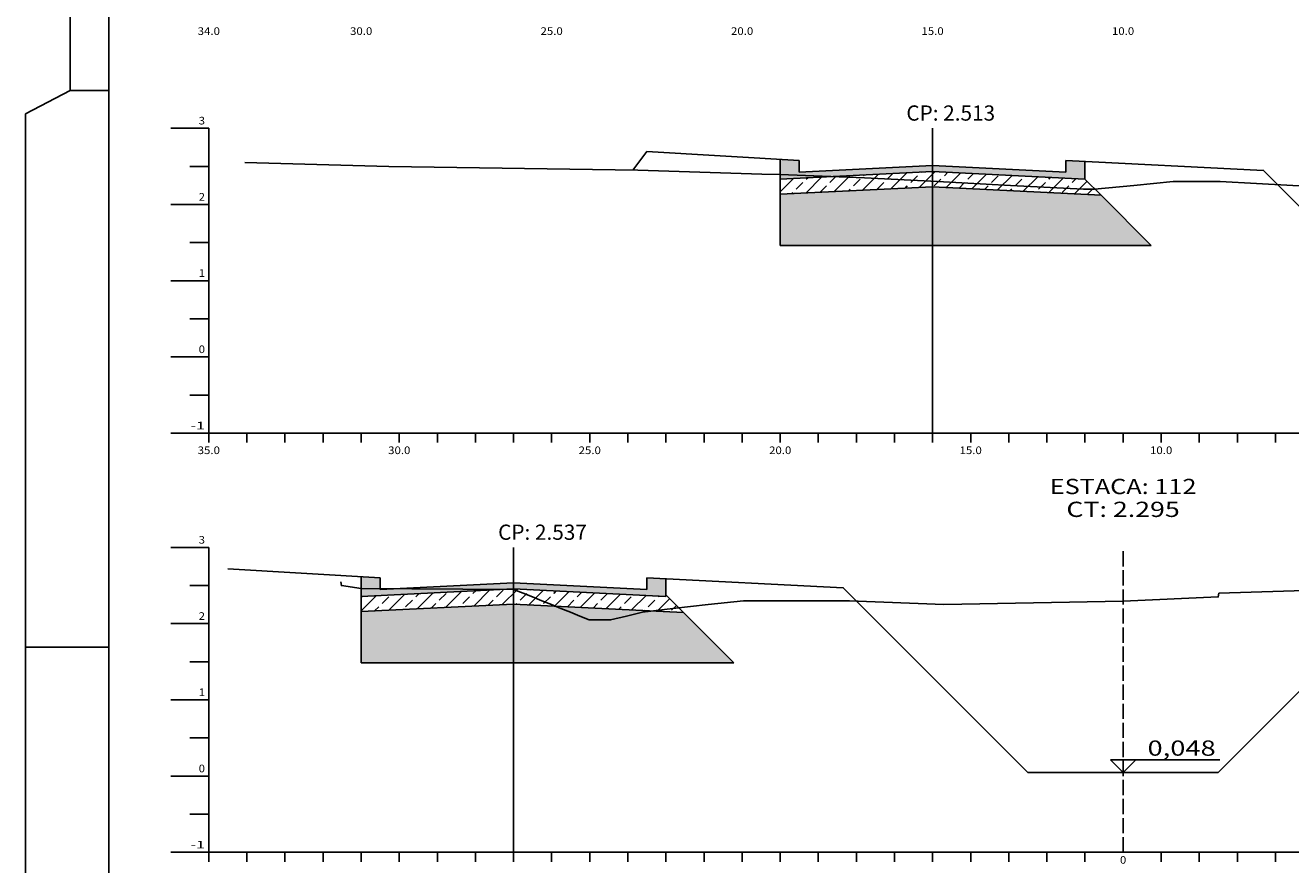
# Model space of a CAD drawing. Extents: x 3329 to 3985, y -1528 to -779.
# Drawn here: x 3334 to 3501, y -1184 to -1074 of the extents above; entities that cross this region are included whole.
import ezdxf
from ezdxf.enums import TextEntityAlignment as Align

# ---------------------------------------------------------------- set-up
doc = ezdxf.new("R2010")
doc.units = 0
doc.header["$MEASUREMENT"] = 0
doc.linetypes.add('LIN0', pattern=[0])
doc.linetypes.add('LIN1', pattern=[2.5, 2, -0.5])
doc.layers.get('0').update_dxf_attribs({"linetype": 'LIN0'})
for name, color, linetype in [('ASFALTO', 250, 'CONTINUOUS'), ('BRITA', 44, 'CONTINUOUS'), ('EIXOPISTAS', 210, 'CONTINUOUS'), ('PRANCHA', 7, 'CONTINUOUS'), ('RACHÃO', 96, 'CONTINUOUS'), ('SECOES', 7, 'LIN0')]:
    doc.layers.add(name, color=color, linetype=linetype)
doc.styles.add('ROMANS', font='romans')

msp = doc.modelspace()

# ---------------------------------------------------------------- hatches: boundary and pattern name
at = {"layer": 'ASFALTO', "linetype": 'CONTINUOUS'}
h = msp.add_hatch(dxfattribs=at)
h.set_pattern_fill('SWAMP', color=256, scale=0.5, style=0)
h.paths.add_polyline_path([(3436.06, -1091.37), (3433.56, -1091.22), (3433.56, -1093.2), (3440.28, -1093.46), (3453.56, -1092.8), (3453.56, -1092), (3436.06, -1092.87)])
h.paths.add_polyline_path([(3440.28, -1093.46), (3433.56, -1093.2), (3433.56, -1093.79)])
h.paths.add_polyline_path([(3453.56, -1092), (3453.56, -1092.8), (3473.56, -1093.79), (3473.56, -1091.5), (3471.06, -1091.37), (3471.06, -1092.87)])
h = msp.add_hatch(dxfattribs=at)
h.set_pattern_fill('SWAMP', color=256, scale=0.5, style=0)
h.paths.add_polyline_path([(3381.06, -1146.13), (3378.56, -1145.98), (3378.56, -1147.53), (3381.06, -1147.54)])
h.paths.add_polyline_path([(3397.28, -1147.62), (3382.66, -1147.55), (3381.06, -1147.63), (3381.06, -1147.54), (3378.56, -1147.53), (3378.56, -1148.55)])
h.paths.add_polyline_path([(3398.56, -1146.76), (3382.66, -1147.55), (3397.28, -1147.62), (3398.56, -1147.56)])
h.paths.add_polyline_path([(3398.56, -1146.76), (3398.56, -1147.56), (3418.56, -1148.55), (3418.56, -1146.26), (3416.06, -1146.13), (3416.06, -1147.63)])
at = {"layer": 'BRITA', "linetype": 'CONTINUOUS'}
h = msp.add_hatch(dxfattribs=at)
h.set_pattern_fill('ANSI33', color=256, scale=10, style=0)
h.paths.add_polyline_path([(3453.56, -1094.1), (3444.64, -1093.63), (3440.28, -1093.46), (3433.56, -1093.79), (3433.56, -1095.79), (3453.56, -1094.8)])
h.paths.add_polyline_path([(3453.56, -1092.8), (3440.28, -1093.46), (3444.64, -1093.63), (3453.56, -1094.1)])
h.paths.add_polyline_path([(3453.56, -1092.8), (3453.56, -1094.1), (3454.21, -1094.13), (3463.78, -1094.63), (3473.35, -1095.13), (3474.82, -1095.13), (3474.89, -1095.12), (3473.56, -1093.79)])
h.paths.add_polyline_path([(3463.78, -1094.63), (3454.21, -1094.13), (3453.56, -1094.1), (3453.56, -1094.8), (3475.67, -1095.9), (3474.89, -1095.12), (3474.82, -1095.13), (3473.35, -1095.13)])
h = msp.add_hatch(dxfattribs=at)
h.set_pattern_fill('ANSI33', color=256, scale=10, style=0)
h.paths.add_polyline_path([(3398.56, -1147.63), (3398.55, -1147.63), (3397.28, -1147.62), (3378.56, -1148.55), (3378.56, -1150.55), (3398.56, -1149.56)])
h.paths.add_polyline_path([(3399.8, -1148.13), (3398.56, -1147.63), (3398.56, -1149.56), (3404.03, -1149.83), (3403.53, -1149.63), (3402.28, -1149.13), (3401.04, -1148.63)], flags=16)
h.paths.add_polyline_path([(3398.56, -1147.56), (3398.56, -1147.63), (3399.8, -1148.13), (3401.04, -1148.63), (3402.28, -1149.13), (3403.53, -1149.63), (3404.03, -1149.83), (3416.79, -1150.47), (3419.46, -1150.13), (3420.26, -1150.04), (3418.56, -1148.35), (3418.56, -1148.55)])
h.paths.add_polyline_path([(3420.26, -1150.04), (3419.46, -1150.13), (3416.79, -1150.47), (3420.88, -1150.67)])
at = {"layer": 'RACHÃO', "linetype": 'CONTINUOUS'}
h = msp.add_hatch(dxfattribs=at)
h.set_pattern_fill('ANSI38', color=256, scale=10, style=0)
h.paths.add_polyline_path([(3475.67, -1095.9), (3453.56, -1094.8), (3453.56, -1102.49), (3482.26, -1102.49)])
h.paths.add_polyline_path([(3453.56, -1094.8), (3433.56, -1095.79), (3433.56, -1102.49), (3453.56, -1102.49)])
h.paths.add_polyline_path([(3420.88, -1150.67), (3416.79, -1150.47), (3415.48, -1150.63), (3413.39, -1151.13), (3411.29, -1151.63), (3408.5, -1151.63), (3407.26, -1151.13), (3406.02, -1150.63), (3404.77, -1150.13), (3404.03, -1149.83), (3398.56, -1149.56), (3398.56, -1157.25), (3427.47, -1157.25)])
h.paths.add_polyline_path([(3415.48, -1150.63), (3416.79, -1150.47), (3404.03, -1149.83), (3404.77, -1150.13), (3406.02, -1150.63), (3407.26, -1151.13), (3408.5, -1151.63), (3411.29, -1151.63), (3413.39, -1151.13)], flags=16)
h.paths.add_polyline_path([(3398.56, -1149.56), (3378.56, -1150.55), (3378.56, -1157.25), (3398.56, -1157.25)])
h.paths.add_polyline_path([(3578.56, -1150.55), (3558.56, -1149.56), (3558.56, -1157.25), (3578.56, -1157.25)])
h.paths.add_polyline_path([(3558.56, -1149.56), (3538.56, -1150.55), (3538.56, -1157.25), (3558.56, -1157.25)])
h.paths.add_polyline_path([(3633.56, -1095.79), (3613.56, -1094.8), (3613.56, -1102.49), (3633.56, -1102.49)])
h.paths.add_polyline_path([(3613.56, -1094.8), (3593.56, -1095.79), (3593.56, -1102.49), (3613.56, -1102.49)])

# ---------------------------------------------------------------- linework, layer by layer
at = {"color": 0}
msp.add_point((3478.56, -1149.18), dxfattribs=at)
at = {"layer": 'ASFALTO', "linetype": 'CONTINUOUS'}
for p, q in [((3433.56, -1093.79), (3433.56, -1091.22)), ((3473.56, -1093.79), (3473.56, -1091.5)), ((3378.56, -1148.55), (3378.56, -1145.98)), ((3418.56, -1148.55), (3418.56, -1146.26))]:
    msp.add_line(p, q, dxfattribs=at)
at = {"layer": 'ASFALTO', "linetype": 'LIN0'}
for p, q in [((3433.56, -1093.79), (3453.56, -1092.8)), ((3453.56, -1092.8), (3473.56, -1093.79)), ((3378.56, -1148.55), (3398.56, -1147.56)), ((3398.56, -1147.56), (3418.56, -1148.55))]:
    msp.add_line(p, q, dxfattribs=at)
at = {"layer": 'BRITA', "linetype": 'CONTINUOUS'}
for p, q in [((3433.56, -1093.79), (3433.56, -1095.79)), ((3378.56, -1148.55), (3378.56, -1150.55))]:
    msp.add_line(p, q, dxfattribs=at)
at = {"layer": 'BRITA', "linetype": 'LIN0'}
for p, q in [((3473.56, -1093.79), (3475.67, -1095.9)), ((3433.56, -1095.79), (3453.56, -1094.8)), ((3453.56, -1094.8), (3475.67, -1095.9)), ((3418.56, -1148.35), (3420.88, -1150.67)), ((3378.56, -1150.55), (3398.56, -1149.56)), ((3398.56, -1149.56), (3420.88, -1150.67))]:
    msp.add_line(p, q, dxfattribs=at)
at = {"layer": 'EIXOPISTAS'}
for p, q in [((3453.56, -1127.13), (3453.56, -1087.13)), ((3398.56, -1182.13), (3398.56, -1142.13))]:
    msp.add_line(p, q, dxfattribs=at)
at = {"layer": 'PRANCHA', "color": 7}
for p, q in [((3340.37, -1024.55), (3340.37, -1082.16)), ((3345.45, -1024.55), (3345.45, -1225.58)), ((3340.37, -1082.16), (3334.48, -1085.22)), ((3340.37, -1082.16), (3345.45, -1082.16)), ((3334.48, -1085.22), (3334.48, -1230.66)), ((3345.45, -1155.21), (3334.48, -1155.21))]:
    msp.add_line(p, q, dxfattribs=at)
at = {"layer": 'RACHÃO', "linetype": 'CONTINUOUS'}
for p, q in [((3433.56, -1095.79), (3433.56, -1102.49)), ((3475.67, -1095.9), (3482.26, -1102.49)), ((3433.56, -1102.49), (3482.26, -1102.49)), ((3378.56, -1150.55), (3378.56, -1157.25)), ((3420.88, -1150.67), (3427.47, -1157.25)), ((3378.56, -1157.25), (3427.47, -1157.25))]:
    msp.add_line(p, q, dxfattribs=at)
at = {"layer": 'SECOES', "color": 4, "linetype": 'LIN0'}
for p, q in [((3358.56, -1087.13), (3353.56, -1087.13)), ((3358.56, -1087.13), (3358.56, -1127.13)), ((3358.56, -1092.13), (3356.06, -1092.13)), ((3358.56, -1097.13), (3353.56, -1097.13)), ((3358.56, -1102.13), (3356.06, -1102.13)), ((3358.56, -1107.13), (3353.56, -1107.13)), ((3358.56, -1112.13), (3356.06, -1112.13)), ((3358.56, -1117.13), (3353.56, -1117.13)), ((3358.56, -1122.13), (3356.06, -1122.13)), ((3358.56, -1127.13), (3353.56, -1127.13)), ((3358.56, -1127.13), (3658.56, -1127.13)), ((3358.56, -1128.38), (3358.56, -1127.13)), ((3363.56, -1128.38), (3363.56, -1127.13)), ((3368.56, -1128.38), (3368.56, -1127.13)), ((3373.56, -1128.38), (3373.56, -1127.13)), ((3378.56, -1128.38), (3378.56, -1127.13)), ((3383.56, -1128.38), (3383.56, -1127.13)), ((3388.56, -1128.38), (3388.56, -1127.13)), ((3393.56, -1128.38), (3393.56, -1127.13)), ((3398.56, -1128.38), (3398.56, -1127.13)), ((3403.56, -1128.38), (3403.56, -1127.13)), ((3408.56, -1128.38), (3408.56, -1127.13)), ((3413.56, -1128.38), (3413.56, -1127.13)), ((3418.56, -1128.38), (3418.56, -1127.13)), ((3423.56, -1128.38), (3423.56, -1127.13)), ((3428.56, -1128.38), (3428.56, -1127.13)), ((3433.56, -1128.38), (3433.56, -1127.13)), ((3438.56, -1128.38), (3438.56, -1127.13)), ((3443.56, -1128.38), (3443.56, -1127.13)), ((3448.56, -1128.38), (3448.56, -1127.13)), ((3453.56, -1128.38), (3453.56, -1127.13)), ((3458.56, -1128.38), (3458.56, -1127.13)), ((3463.56, -1128.38), (3463.56, -1127.13)), ((3468.56, -1128.38), (3468.56, -1127.13)), ((3473.56, -1128.38), (3473.56, -1127.13)), ((3478.56, -1128.38), (3478.56, -1127.13)), ((3483.56, -1128.38), (3483.56, -1127.13)), ((3488.56, -1128.38), (3488.56, -1127.13)), ((3493.56, -1128.38), (3493.56, -1127.13)), ((3498.56, -1128.38), (3498.56, -1127.13)), ((3358.56, -1142.13), (3353.56, -1142.13)), ((3358.56, -1142.13), (3358.56, -1182.13)), ((3358.56, -1147.13), (3356.06, -1147.13)), ((3358.56, -1152.13), (3353.56, -1152.13)), ((3358.56, -1157.13), (3356.06, -1157.13)), ((3358.56, -1162.13), (3353.56, -1162.13)), ((3358.56, -1167.13), (3356.06, -1167.13)), ((3358.56, -1172.13), (3353.56, -1172.13)), ((3358.56, -1177.13), (3356.06, -1177.13)), ((3358.56, -1182.13), (3353.56, -1182.13)), ((3358.56, -1182.13), (3618.56, -1182.13)), ((3358.56, -1183.38), (3358.56, -1182.13)), ((3363.56, -1183.38), (3363.56, -1182.13)), ((3368.56, -1183.38), (3368.56, -1182.13)), ((3373.56, -1183.38), (3373.56, -1182.13)), ((3378.56, -1183.38), (3378.56, -1182.13)), ((3383.56, -1183.38), (3383.56, -1182.13)), ((3388.56, -1183.38), (3388.56, -1182.13)), ((3393.56, -1183.38), (3393.56, -1182.13)), ((3398.56, -1183.38), (3398.56, -1182.13)), ((3403.56, -1183.38), (3403.56, -1182.13)), ((3408.56, -1183.38), (3408.56, -1182.13)), ((3413.56, -1183.38), (3413.56, -1182.13)), ((3418.56, -1183.38), (3418.56, -1182.13)), ((3423.56, -1183.38), (3423.56, -1182.13)), ((3428.56, -1183.38), (3428.56, -1182.13)), ((3433.56, -1183.38), (3433.56, -1182.13)), ((3438.56, -1183.38), (3438.56, -1182.13)), ((3443.56, -1183.38), (3443.56, -1182.13)), ((3448.56, -1183.38), (3448.56, -1182.13)), ((3453.56, -1183.38), (3453.56, -1182.13)), ((3458.56, -1183.38), (3458.56, -1182.13)), ((3463.56, -1183.38), (3463.56, -1182.13)), ((3468.56, -1183.38), (3468.56, -1182.13)), ((3473.56, -1183.38), (3473.56, -1182.13)), ((3478.56, -1182.13), (3478.56, -1182.13)), ((3483.56, -1183.38), (3483.56, -1182.13)), ((3488.56, -1183.38), (3488.56, -1182.13)), ((3493.56, -1183.38), (3493.56, -1182.13)), ((3498.56, -1183.38), (3498.56, -1182.13))]:
    msp.add_line(p, q, dxfattribs=at)
at = {"layer": 'SECOES', "color": 3, "linetype": 'LIN0'}
for p, q in [((3414.22, -1092.62), (3416.06, -1090.17)), ((3416.06, -1090.17), (3436.06, -1091.37)), ((3436.06, -1091.37), (3436.06, -1092.87)), ((3436.06, -1091.37), (3436.06, -1092.87)), ((3436.06, -1091.37), (3436.06, -1092.87)), ((3436.06, -1091.37), (3436.06, -1092.87)), ((3436.06, -1092.87), (3453.56, -1092)), ((3436.06, -1092.87), (3453.56, -1092)), ((3436.06, -1092.87), (3453.56, -1092)), ((3436.06, -1092.87), (3453.56, -1092)), ((3453.56, -1092), (3471.06, -1092.87)), ((3453.56, -1092), (3471.06, -1092.87)), ((3453.56, -1092), (3471.06, -1092.87)), ((3453.56, -1092), (3471.06, -1092.87)), ((3471.06, -1092.87), (3471.06, -1091.37)), ((3471.06, -1092.87), (3471.06, -1091.37)), ((3471.06, -1092.87), (3471.06, -1091.37)), ((3471.06, -1092.87), (3471.06, -1091.37)), ((3436.06, -1092.87), (3436.06, -1092.87)), ((3436.06, -1092.87), (3436.06, -1092.87)), ((3436.06, -1092.87), (3436.06, -1092.87)), ((3436.06, -1092.87), (3436.06, -1092.87)), ((3361.06, -1144.93), (3381.06, -1146.13)), ((3381.06, -1146.13), (3381.06, -1147.63)), ((3381.06, -1146.13), (3381.06, -1147.63)), ((3381.06, -1146.13), (3381.06, -1147.63)), ((3381.06, -1146.13), (3381.06, -1147.63)), ((3381.06, -1147.63), (3398.56, -1146.76)), ((3381.06, -1147.63), (3398.56, -1146.76)), ((3381.06, -1147.63), (3398.56, -1146.76)), ((3381.06, -1147.63), (3398.56, -1146.76)), ((3381.06, -1147.63), (3381.06, -1147.63)), ((3381.06, -1147.63), (3381.06, -1147.63)), ((3381.06, -1147.63), (3381.06, -1147.63)), ((3381.06, -1147.63), (3381.06, -1147.63)), ((3398.56, -1146.76), (3416.06, -1147.63)), ((3398.56, -1146.76), (3416.06, -1147.63)), ((3398.56, -1146.76), (3416.06, -1147.63)), ((3398.56, -1146.76), (3416.06, -1147.63)), ((3416.06, -1147.63), (3416.06, -1146.13)), ((3416.06, -1147.63), (3416.06, -1146.13)), ((3416.06, -1147.63), (3416.06, -1146.13)), ((3416.06, -1147.63), (3416.06, -1146.13))]:
    msp.add_line(p, q, dxfattribs=at)
at = {"layer": 'SECOES', "color": 4, "linetype": 'LIN1'}
msp.add_line((3478.56, -1182.13), (3478.56, -1142.13), dxfattribs=at)
at = {"layer": 'SECOES', "color": 7, "linetype": 'LIN0', "flags": 128}
for points in [[(3363.3, -1091.63), (3382.21, -1092.13), (3414.87, -1092.63), (3431.14, -1093.13), (3433.56, -1093.2), (3444.64, -1093.63), (3454.21, -1094.13), (3463.78, -1094.63), (3473.35, -1095.13), (3474.82, -1095.13), (3479.97, -1094.63), (3485.13, -1094.13), (3491.32, -1094.13), (3500.86, -1094.63), (3510.41, -1095.13), (3533.56, -1094.4), (3538.77, -1094.13), (3545.83, -1093.63), (3545.97, -1093.13), (3563.1, -1093.13), (3579.52, -1093.13), (3621.45, -1092.63), (3633.56, -1092.5), (3640.68, -1092.63), (3658.56, -1093.06)], [(3375.88, -1146.63), (3375.97, -1147.13), (3378.56, -1147.53), (3398.55, -1147.63), (3399.8, -1148.13), (3401.04, -1148.63), (3402.28, -1149.13), (3403.53, -1149.63), (3404.77, -1150.13), (3406.02, -1150.63), (3407.26, -1151.13), (3408.5, -1151.63), (3411.29, -1151.63), (3413.39, -1151.13), (3415.48, -1150.63), (3419.46, -1150.13), (3424.09, -1149.63), (3428.73, -1149.13), (3442.67, -1149.13), (3455.04, -1149.63), (3478.56, -1149.18), (3491.06, -1148.63), (3491.14, -1148.13), (3523.7, -1147.13), (3578.56, -1146.88), (3586.72, -1147.13), (3597.58, -1147.63), (3618.24, -1148.13), (3622.94, -1147.63), (3630.36, -1146.63), (3632.96, -1146.13)]]:
    msp.add_lwpolyline(points, dxfattribs=at)
at = {"layer": 'SECOES', "color": 3, "linetype": 'LIN0'}
for points in [[(3596.06, -1091.35), (3570.14, -1092.65), (3546.06, -1116.73), (3521.06, -1116.73), (3497, -1092.67), (3471.06, -1091.37)], [(3541.06, -1146.11), (3515.31, -1147.4), (3491.06, -1171.65), (3466.06, -1171.65), (3441.84, -1147.42), (3416.06, -1146.13)], [(3476.89, -1169.98), (3491.25, -1169.98)], [(3478.56, -1171.65), (3476.89, -1169.98)], [(3478.56, -1171.65), (3480.23, -1169.98)]]:
    msp.add_lwpolyline(points, dxfattribs=at)

# ---------------------------------------------------------------- texts
at = {"layer": 'SECOES', "color": 1, "style": 'ROMANS'}
for s, height, width, p, p2 in [('34.0', 1, 0.914179, (3357.1, -1074.88), (3360.02, -1074.88)), ('30.0', 1, 0.914179, (3377.1, -1074.88), (3380.02, -1074.88)), ('25.0', 1, 0.914179, (3402.1, -1074.88), (3405.02, -1074.88)), ('20.0', 1, 0.914179, (3427.1, -1074.88), (3430.02, -1074.88)), ('15.0', 1, 0.914179, (3452.1, -1074.88), (3455.02, -1074.88)), ('10.0', 1, 0.914179, (3477.1, -1074.88), (3480.02, -1074.88)), ('3', 1, 1.029412, (3357.23, -1086.63), (3358.06, -1086.63)), ('2', 1, 1.029412, (3357.23, -1096.63), (3358.06, -1096.63)), ('1', 1, 1.590909, (3357.23, -1106.63), (3358.06, -1106.63)), ('0', 1, 1.029412, (3357.23, -1116.63), (3358.06, -1116.63)), ('-1', 1, 1.087838, (3356.15, -1126.63), (3358.06, -1126.63)), ('35.0', 1, 0.914179, (3357.1, -1129.88), (3360.02, -1129.88)), ('30.0', 1, 0.914179, (3382.1, -1129.88), (3385.02, -1129.88)), ('25.0', 1, 0.914179, (3407.1, -1129.88), (3410.02, -1129.88)), ('20.0', 1, 0.914179, (3432.1, -1129.88), (3435.02, -1129.88)), ('15.0', 1, 0.914179, (3457.1, -1129.88), (3460.02, -1129.88)), ('10.0', 1, 0.914179, (3482.1, -1129.88), (3485.02, -1129.88)), ('ESTACA: 112', 2, 1.010625, (3468.94, -1135.13), (3488.19, -1135.13)), ('CT: 2.295', 2, 1.007661, (3471.12, -1138.13), (3486, -1138.13)), ('3', 1, 1.029412, (3357.23, -1141.63), (3358.06, -1141.63)), ('2', 1, 1.029412, (3357.23, -1151.63), (3358.06, -1151.63)), ('1', 1, 1.590909, (3357.23, -1161.63), (3358.06, -1161.63)), ('0,048', 2, 1.079243, (3481.77, -1169.46), (3490.72, -1169.46)), ('0', 1, 1.029412, (3357.23, -1171.63), (3358.06, -1171.63)), ('-1', 1, 1.087838, (3356.15, -1181.63), (3358.06, -1181.63)), ('0', 1, 1.029411, (3478.15, -1183.63), (3478.98, -1183.63))]:
    msp.add_text(s, height=height, dxfattribs=dict(at, width=width)).set_placement(p, p2, align=Align.FIT)
for s, p in [('CP: 2.513  ', (3456.55, -1086.13)), ('CP: 2.537  ', (3402.97, -1141.13))]:
    msp.add_text(s, height=2, dxfattribs=at).set_placement(p, align=Align.CENTER)

doc.saveas('drawing.dxf')
